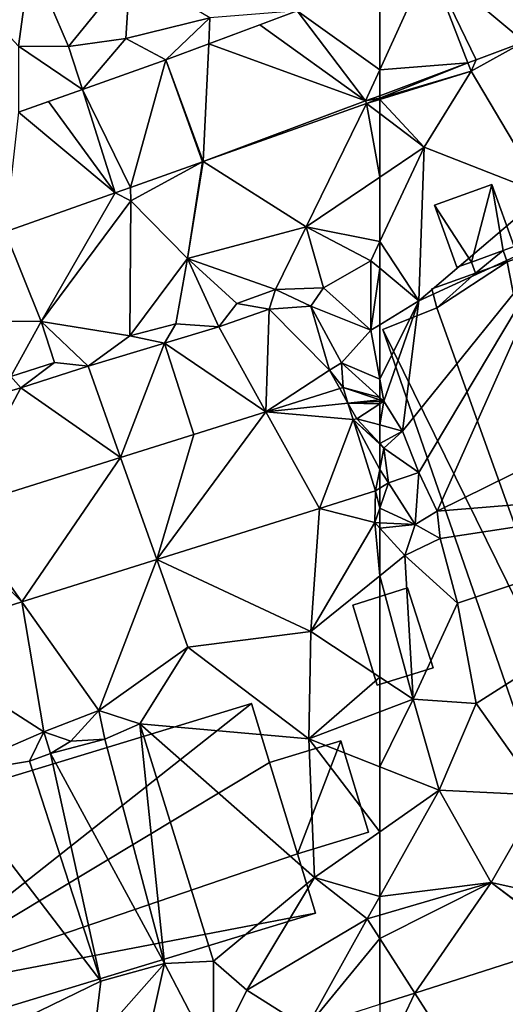
# Model space of a CAD drawing. Extents: x -1000 to 31, y -1 to 1016.
# Drawn here: x -895 to -868, y 258 to 312 of the extents above; entities that cross this region are included whole.
import ezdxf

# ---------------------------------------------------------------- set-up
doc = ezdxf.new("R2010")
doc.units = 0
doc.header["$MEASUREMENT"] = 0
for name, color, linetype in [('Bygninger_LOD1', 1, 'Continuous'), ('Bygninger_LOD2', 1, 'Continuous'), ('Terraen', 33, 'Continuous'), ('Terraen_vej', 33, 'Continuous')]:
    doc.layers.add(name, color=color, linetype=linetype)

# ---------------------------------------------------------------- blocks, each defined once
blk = doc.blocks.new('1km_6225_572_Flyttet_X-573000m_Y-6225000m_ACAD_1_FMEBLOCK85')
at = {"layer": 'Terraen', "color": 9, "true_color": 0xbbbbbb}
for points in [[(-57.45, -3.01, 70.14), (-53.4, -9.83, 70.23), (-54.509, -1.382, 70.159)], [(-57.161, -2.374, 70.122), (-57.45, -3.01, 70.14), (-54.509, -1.382, 70.159)], [(-57.628, -2.548, 70.116), (-62.5, -4.369, 70.048), (-62.5, -4.507, 70.119)], [(-57.45, -3.01, 70.14), (-57.628, -2.548, 70.116), (-62.5, -4.507, 70.119)], [(-57.628, -2.548, 70.116), (-57.45, -3.01, 70.14), (-57.161, -2.374, 70.122)], [(-62.5, -4.574, 70.123), (-60.05, -7.22, 70.18), (-57.45, -3.01, 70.14)], [(-62.5, -4.574, 70.123), (-57.45, -3.01, 70.14), (-62.5, -4.507, 70.119)], [(-57.45, -3.01, 70.14), (-60.05, -7.22, 70.18), (-53.4, -9.83, 70.23)], [(-62.5, -4.574, 70.123), (-62.5, -5.356, 70.134), (-60.05, -7.22, 70.18)], [(-62.5, -5.356, 70.134), (-62.5, -8.881, 70.127), (-60.05, -7.22, 70.18)], [(-60.33, -15.73, 70.21), (-60.05, -7.22, 70.18), (-62.5, -12.444, 70.18)], [(-62.5, -12.444, 70.18), (-60.05, -7.22, 70.18), (-62.5, -8.881, 70.127)], [(-60.05, -7.22, 70.18), (-60.33, -15.73, 70.21), (-53.4, -9.83, 70.23)], [(-53.4, -9.83, 70.23), (-60.33, -15.73, 70.21), (-52.51, -12.13, 70.23)], [(-62.5, -13.926, 70.186), (-60.33, -15.73, 70.21), (-62.5, -12.444, 70.18)], [(-61.24, -22.94, 69.15), (-52.51, -12.13, 70.23), (-60.33, -15.73, 70.21)], [(-61.24, -22.94, 69.15), (-60.33, -25.23, 70.65), (-52.51, -12.13, 70.23)], [(-60.33, -25.23, 70.65), (-59.33, -27.38, 70.56), (-52.51, -12.13, 70.23)], [(-39.95, -17.82, 68.91), (-52.51, -12.13, 70.23), (-59.33, -27.38, 70.56)], [(-62.5, -13.926, 70.186), (-62.5, -17.06, 69.933), (-60.33, -15.73, 70.21)], [(-62.5, -20.072, 69.532), (-62.28, -21.29, 69.38), (-60.33, -15.73, 70.21)], [(-62.5, -20.072, 69.532), (-60.33, -15.73, 70.21), (-62.5, -17.06, 69.933)], [(-62.28, -21.29, 69.38), (-61.24, -22.94, 69.15), (-60.33, -15.73, 70.21)], [(-39.95, -17.82, 68.91), (-59.33, -27.38, 70.56), (-37.67, -25.6, 67.94)], [(-62.5, -20.072, 69.532), (-62.5, -21.091, 69.412), (-62.28, -21.29, 69.38)], [(-62.5, -21.215, 69.277), (-62.28, -21.29, 69.38), (-62.5, -21.091, 69.412)], [(-62.5, -21.215, 69.277), (-62.5, -21.301, 69.267), (-62.28, -21.29, 69.38)], [(-62.5, -22.601, 68.752), (-61.24, -22.94, 69.15), (-62.28, -21.29, 69.38)], [(-62.5, -22.601, 68.752), (-62.28, -21.29, 69.38), (-62.5, -21.433, 69.228)], [(-62.5, -21.433, 69.228), (-62.28, -21.29, 69.38), (-62.5, -21.301, 69.267)], [(-62.5, -22.601, 68.752), (-62.5, -23.632, 69.866), (-61.24, -22.94, 69.15)], [(-62.5, -23.632, 69.866), (-62.27, -23.88, 70.14), (-61.24, -22.94, 69.15)], [(-61.24, -22.94, 69.15), (-62.27, -23.88, 70.14), (-60.33, -25.23, 70.65)], [(-62.5, -23.666, 69.906), (-62.27, -23.88, 70.14), (-62.5, -23.632, 69.866)], [(-62.5, -23.666, 69.906), (-62.5, -25.065, 69.36), (-62.27, -23.88, 70.14)], [(-62.5, -25.065, 69.36), (-62.01, -25.8, 70.57), (-62.27, -23.88, 70.14)], [(-62.27, -23.88, 70.14), (-62.01, -25.8, 70.57), (-60.33, -25.23, 70.65)], [(-62.5, -25.065, 69.36), (-62.5, -26.107, 69.216), (-62.01, -25.8, 70.57)], [(-60.33, -25.23, 70.65), (-62.01, -25.8, 70.57), (-60.54, -28.12, 70.64)], [(-60.33, -25.23, 70.65), (-60.54, -28.12, 70.64), (-59.33, -27.38, 70.56)], [(-37.67, -25.6, 67.94), (-59.33, -27.38, 70.56), (-59.15, -28.89, 67.9)], [(-37.67, -25.6, 67.94), (-59.15, -28.89, 67.9), (-58.19, -32.47, 67.78)], [(-37.67, -25.6, 67.94), (-58.19, -32.47, 67.78), (-57.16, -38.02, 67.75)], [(-37.67, -25.6, 67.94), (-57.16, -38.02, 67.75), (-53.57, -43.11, 67.79)], [(-60.54, -28.12, 70.64), (-62.01, -25.8, 70.57), (-62.5, -27.206, 68.591)], [(-62.5, -27.206, 68.591), (-62.01, -25.8, 70.57), (-62.5, -26.107, 69.216)], [(-62.5, -28.024, 67.857), (-60.54, -28.12, 70.64), (-62.5, -27.206, 68.591)], [(-59.33, -27.38, 70.56), (-60.54, -28.12, 70.64), (-59.15, -28.89, 67.9)], [(-62.5, -28.024, 67.857), (-62.5, -28.315, 67.462), (-60.54, -28.12, 70.64)], [(-62.5, -28.315, 67.462), (-61.11, -29.83, 67.47), (-60.54, -28.12, 70.64)], [(-62.5, -28.315, 67.462), (-62.5, -30.955, 67.478), (-61.11, -29.83, 67.47)], [(-60.54, -28.12, 70.64), (-61.11, -29.83, 67.47), (-59.15, -28.89, 67.9)], [(-59.15, -28.89, 67.9), (-61.11, -29.83, 67.47), (-58.19, -32.47, 67.78)], [(-60.65, -37.79, 67.48), (-61.11, -29.83, 67.47), (-62.5, -30.955, 67.478)], [(-61.11, -29.83, 67.47), (-60.65, -37.79, 67.48), (-58.19, -32.47, 67.78)], [(-62.5, -36.564, 67.487), (-60.65, -37.79, 67.48), (-62.5, -30.955, 67.478)], [(-58.19, -32.47, 67.78), (-60.65, -37.79, 67.48), (-57.16, -38.02, 67.75)], [(-62.5, -36.564, 67.487), (-62.5, -38.495, 67.518), (-60.65, -37.79, 67.48)], [(-62.5, -41.531, 67.535), (-59.22, -42.82, 67.48), (-60.65, -37.79, 67.48)], [(-62.5, -41.531, 67.535), (-60.65, -37.79, 67.48), (-62.5, -38.495, 67.518)], [(-60.65, -37.79, 67.48), (-59.22, -42.82, 67.48), (-57.16, -38.02, 67.75)], [(-57.16, -38.02, 67.75), (-59.22, -42.82, 67.48), (-53.57, -43.11, 67.79)], [(-62.5, -41.531, 67.535), (-62.5, -45.129, 67.532), (-59.22, -42.82, 67.48)], [(-56.34, -47.95, 67.6), (-59.22, -42.82, 67.48), (-62.5, -48.719, 67.53)], [(-62.5, -48.719, 67.53), (-59.22, -42.82, 67.48), (-62.5, -45.129, 67.532)], [(-59.22, -42.82, 67.48), (-56.34, -47.95, 67.6), (-53.57, -43.11, 67.79)], [(-53.57, -43.11, 67.79), (-56.34, -47.95, 67.6), (-49.3, -49.5, 67.62)], [(-62.5, -51.039, 67.552), (-60.564, -54.066, 67.584), (-56.34, -47.95, 67.6)], [(-62.5, -51.039, 67.552), (-56.34, -47.95, 67.6), (-62.5, -49.758, 67.546)], [(-62.5, -49.758, 67.546), (-56.34, -47.95, 67.6), (-62.5, -48.719, 67.53)], [(-51.924, -51.295, 67.619), (-56.34, -47.95, 67.6), (-60.564, -54.066, 67.584)], [(-51.875, -51.28, 67.62), (-56.34, -47.95, 67.6), (-51.924, -51.295, 67.619)], [(-49.3, -49.5, 67.62), (-56.34, -47.95, 67.6), (-51.875, -51.28, 67.62)], [(-62.5, -51.039, 67.552), (-62.5, -54.686, 67.576), (-60.564, -54.066, 67.584)]]:
    blk.add_polyline3d(points, close=True, dxfattribs=at)
blk = doc.blocks.new('1km_6225_572_Flyttet_X-573000m_Y-6225000m_ACAD_1_FMEBLOCK99')
at = {"layer": 'Terraen', "color": 9, "true_color": 0xbbbbbb}
for points in [[(38.77, 2.43, 72.45), (42.5, -1.63, 71.96), (43.16, 3.24, 72.45)], [(43.16, 3.24, 72.45), (42.5, -1.63, 71.96), (45.28, -1.64, 71.66)], [(48.69, 2.57, 72.42), (43.16, 3.24, 72.45), (45.28, -1.64, 71.66)], [(48.69, 2.57, 72.42), (45.28, -1.64, 71.66), (48.44, -1.2, 71.1)], [(48.69, 2.57, 72.42), (48.44, -1.2, 71.1), (53.1, -0.06, 69.96)], [(53.033, -1.502, 70.314), (57.934, 0.33, 70.294), (53.1, -0.06, 69.96)], [(50.652, -2.391, 70.324), (53.1, -0.06, 69.96), (48.44, -1.2, 71.1)], [(50.652, -2.391, 70.324), (53.033, -1.502, 70.314), (53.1, -0.06, 69.96)], [(46.041, -4.03, 70.018), (45.28, -1.64, 71.66), (42.5, -1.63, 71.96)], [(42.503, -5.288, 69.783), (46.041, -4.03, 70.018), (42.5, -1.63, 71.96)], [(46.041, -4.03, 70.018), (48.44, -1.2, 71.1), (45.28, -1.64, 71.66)], [(50.652, -2.391, 70.324), (48.44, -1.2, 71.1), (46.041, -4.03, 70.018)], [(52.73, -8.02, 69.912), (61.77, -4.8, 70.12), (61.718, -4.661, 70.037)], [(61.77, -4.8, 70.12), (52.73, -8.02, 69.912), (58.43, -11.64, 70.04)], [(61.77, -4.8, 70.12), (58.43, -11.64, 70.04), (62.5, -8.881, 70.127)], [(62.5, -4.369, 70.048), (61.718, -4.661, 70.037), (62.5, -4.507, 70.119)], [(61.718, -4.661, 70.037), (61.77, -4.8, 70.12), (62.5, -4.507, 70.119)], [(62.5, -4.574, 70.123), (62.5, -4.507, 70.119), (61.77, -4.8, 70.12)], [(62.5, -4.574, 70.123), (61.77, -4.8, 70.12), (62.5, -5.356, 70.134)], [(62.5, -5.356, 70.134), (61.77, -4.8, 70.12), (62.5, -8.881, 70.127)], [(48.706, -9.451, 69.707), (48.73, -10.2, 69.8), (52.685, -8.037, 69.911)], [(48.73, -10.2, 69.8), (51.86, -13.39, 69.89), (52.685, -8.037, 69.911)], [(52.685, -8.037, 69.911), (51.86, -13.39, 69.89), (52.73, -8.02, 69.912)], [(58.43, -11.64, 70.04), (52.73, -8.02, 69.912), (51.86, -13.39, 69.89)], [(62.5, -12.444, 70.18), (62.5, -8.881, 70.127), (58.43, -11.64, 70.04)], [(41.775, -11.915, 69.351), (43.76, -16.88, 69.47), (47.863, -9.75, 69.663)], [(47.863, -9.75, 69.663), (43.76, -16.88, 69.47), (48.73, -10.2, 69.8)], [(47.863, -9.75, 69.663), (48.73, -10.2, 69.8), (48.706, -9.451, 69.707)], [(48.66, -17.66, 69.24), (48.73, -10.2, 69.8), (43.76, -16.88, 69.47)], [(48.66, -17.66, 69.24), (51.86, -13.39, 69.89), (48.73, -10.2, 69.8)], [(41.775, -11.915, 69.351), (35.11, -16.8, 69.13), (43.76, -16.88, 69.47)], [(58.43, -11.64, 70.04), (51.86, -13.39, 69.89), (56.72, -15.1, 69.59)], [(58.43, -11.64, 70.04), (56.72, -15.1, 69.59), (59.38, -15, 69.71)], [(58.43, -11.64, 70.04), (59.38, -15, 69.71), (62, -13.51, 70.18)], [(62.5, -12.444, 70.18), (58.43, -11.64, 70.04), (62, -13.51, 70.18)], [(62.5, -13.926, 70.186), (62.5, -12.444, 70.18), (62, -13.51, 70.18)], [(51.22, -17.01, 69.39), (51.86, -13.39, 69.89), (48.66, -17.66, 69.24)], [(53.59, -17.16, 67.46), (51.86, -13.39, 69.89), (51.22, -17.01, 69.39)], [(51.86, -13.39, 69.89), (54.58, -15.88, 69.51), (56.72, -15.1, 69.59)], [(53.59, -17.16, 67.46), (54.58, -15.88, 69.51), (51.86, -13.39, 69.89)], [(62, -13.51, 70.18), (59.38, -15, 69.71), (62.01, -17.36, 69.87)], [(62.5, -13.926, 70.186), (62, -13.51, 70.18), (62.01, -17.36, 69.87)], [(62.5, -13.926, 70.186), (62.01, -17.36, 69.87), (62.5, -17.06, 69.933)], [(56.38, -16.19, 67.53), (56.72, -15.1, 69.59), (54.58, -15.88, 69.51)], [(56.38, -16.19, 67.53), (58.69, -16.03, 67.53), (56.72, -15.1, 69.59)], [(59.38, -15, 69.71), (56.72, -15.1, 69.59), (58.69, -16.03, 67.53)], [(59.38, -15, 69.71), (58.69, -16.03, 67.53), (62.01, -17.36, 69.87)], [(56.38, -16.19, 67.53), (54.58, -15.88, 69.51), (53.59, -17.16, 67.46)], [(56.2, -21.871, 68.217), (56.38, -16.19, 67.53), (53.59, -17.16, 67.46)], [(56.2, -21.871, 68.217), (59.72, -19.57, 67.4), (56.38, -16.19, 67.53)], [(56.38, -16.19, 67.53), (59.72, -19.57, 67.4), (58.69, -16.03, 67.53)], [(60.38, -19.17, 69.72), (58.69, -16.03, 67.53), (59.72, -19.57, 67.4)], [(60.38, -19.17, 69.72), (62.01, -17.36, 69.87), (58.69, -16.03, 67.53)], [(43.76, -16.88, 69.47), (35.11, -16.8, 69.13), (42.08, -19.92, 69.15)], [(43.76, -16.88, 69.47), (42.08, -19.92, 69.15), (44.49, -19.15, 69.2)], [(43.76, -16.88, 69.47), (44.49, -19.15, 69.2), (46.36, -19.34, 67.52)], [(48.66, -17.66, 69.24), (43.76, -16.88, 69.47), (46.36, -19.34, 67.52)], [(51.22, -17.01, 69.39), (48.66, -17.66, 69.24), (50.58, -18.07, 67.5)], [(53.59, -17.16, 67.46), (51.22, -17.01, 69.39), (50.58, -18.07, 67.5)], [(56.2, -21.871, 68.217), (53.59, -17.16, 67.46), (50.58, -18.07, 67.5)], [(62.5, -20.072, 69.532), (62.01, -17.36, 69.87), (60.38, -19.17, 69.72)], [(62.5, -20.072, 69.532), (62.5, -17.06, 69.933), (62.01, -17.36, 69.87)], [(48.66, -17.66, 69.24), (46.36, -19.34, 67.52), (50.58, -18.07, 67.5)], [(48.152, -24.401, 68.006), (50.58, -18.07, 67.5), (46.36, -19.34, 67.52)], [(50.58, -18.07, 67.5), (48.152, -24.401, 68.006), (52.207, -23.126, 68.113)], [(56.2, -21.871, 68.217), (50.58, -18.07, 67.5), (52.207, -23.126, 68.113)], [(44.49, -19.15, 69.2), (42.08, -19.92, 69.15), (42.64, -20.54, 67.51)], [(44.49, -19.15, 69.2), (42.64, -20.54, 67.51), (46.36, -19.34, 67.52)], [(48.152, -24.401, 68.006), (46.36, -19.34, 67.52), (42.64, -20.54, 67.51)], [(60.29, -20.585, 68.325), (59.72, -19.57, 67.4), (56.2, -21.871, 68.217)], [(60.38, -19.17, 69.72), (59.72, -19.57, 67.4), (60.47, -20.528, 68.329)], [(60.47, -20.528, 68.329), (59.72, -19.57, 67.4), (60.29, -20.585, 68.325)], [(62.5, -20.072, 69.532), (60.38, -19.17, 69.72), (62.5, -21.091, 69.412)], [(62.5, -21.091, 69.412), (60.38, -19.17, 69.72), (60.47, -20.528, 68.329)], [(42.08, -19.92, 69.15), (38.76, -21.69, 67.52), (42.64, -20.54, 67.51)], [(39.049, -27.263, 67.767), (42.64, -20.54, 67.51), (38.76, -21.69, 67.52)], [(39.049, -27.263, 67.767), (48.152, -24.401, 68.006), (42.64, -20.54, 67.51)], [(60.741, -21.388, 68.367), (62.5, -21.215, 69.277), (60.47, -20.528, 68.329)], [(62.5, -21.091, 69.412), (60.47, -20.528, 68.329), (62.5, -21.215, 69.277)], [(60.741, -21.388, 68.367), (62.5, -21.301, 69.267), (62.5, -21.215, 69.277)], [(62.5, -21.433, 69.228), (62.5, -21.301, 69.267), (60.741, -21.388, 68.367)], [(61.025, -22.294, 68.407), (61.23, -22.26, 68.35), (60.741, -21.388, 68.367)], [(62.5, -21.433, 69.228), (60.741, -21.388, 68.367), (61.23, -22.26, 68.35)], [(62.5, -22.601, 68.752), (62.5, -21.433, 69.228), (61.23, -22.26, 68.35)], [(61.025, -22.294, 68.407), (62.5, -23.632, 69.866), (61.23, -22.26, 68.35)], [(62.27, -26.252, 68.58), (62.5, -25.065, 69.36), (61.025, -22.294, 68.407)], [(62.5, -25.065, 69.36), (62.5, -23.666, 69.906), (61.025, -22.294, 68.407)], [(61.025, -22.294, 68.407), (62.5, -23.666, 69.906), (62.5, -23.632, 69.866)], [(62.5, -22.601, 68.752), (61.23, -22.26, 68.35), (62.5, -23.632, 69.866)], [(62.27, -26.252, 68.58), (62.5, -26.107, 69.216), (62.5, -25.065, 69.36)], [(62.5, -27.206, 68.591), (62.5, -26.107, 69.216), (62.27, -26.252, 68.58)], [(59.168, -27.227, 68.484), (62.22, -28.01, 67.46), (62.27, -26.252, 68.58)], [(62.5, -27.206, 68.591), (62.27, -26.252, 68.58), (62.22, -28.01, 67.46)], [(50.156, -30.06, 68.204), (58.69, -34.04, 67.5), (59.168, -27.227, 68.484)], [(62.22, -28.01, 67.46), (59.168, -27.227, 68.484), (58.69, -34.04, 67.5)], [(62.5, -28.024, 67.857), (62.5, -27.206, 68.591), (62.22, -28.01, 67.46)], [(62.22, -28.01, 67.46), (58.69, -34.04, 67.5), (62.5, -30.955, 67.478)], [(62.5, -28.024, 67.857), (62.22, -28.01, 67.46), (62.5, -28.315, 67.462)], [(62.5, -28.315, 67.462), (62.22, -28.01, 67.46), (62.5, -30.955, 67.478)], [(42.696, -32.406, 67.972), (46.96, -38.42, 67.51), (50.156, -30.06, 68.204)], [(51.87, -34.9, 67.51), (50.156, -30.06, 68.204), (46.96, -38.42, 67.51)], [(58.69, -34.04, 67.5), (50.156, -30.06, 68.204), (51.87, -34.9, 67.51)], [(62.5, -36.564, 67.487), (62.5, -30.955, 67.478), (58.69, -34.04, 67.5)], [(42.696, -32.406, 67.972), (35.988, -34.515, 67.764), (43.91, -39.6, 67.51)], [(42.696, -32.406, 67.972), (43.91, -39.6, 67.51), (46.96, -38.42, 67.51)], [(58.69, -34.04, 67.5), (51.87, -34.9, 67.51), (58.58, -39.99, 67.6)], [(62.5, -36.564, 67.487), (58.69, -34.04, 67.5), (58.58, -39.99, 67.6)], [(35.988, -34.515, 67.764), (38.33, -42.02, 67.51), (43.91, -39.6, 67.51)], [(51.87, -34.9, 67.51), (46.96, -38.42, 67.51), (49.22, -39.15, 67.58)], [(51.87, -34.9, 67.51), (49.22, -39.15, 67.58), (58.58, -39.99, 67.6)], [(62.5, -36.564, 67.487), (58.58, -39.99, 67.6), (62.5, -38.495, 67.518)], [(46.96, -38.42, 67.51), (43.91, -39.6, 67.51), (45.4, -40.11, 65.1)], [(46.96, -38.42, 67.51), (45.4, -40.11, 65.1), (47.29, -40, 66.27)], [(49.22, -39.15, 67.58), (46.96, -38.42, 67.51), (47.29, -40, 66.27)], [(62.5, -41.531, 67.535), (62.5, -38.495, 67.518), (58.58, -39.99, 67.6)], [(49.22, -39.15, 67.58), (47.29, -40, 66.27), (50.59, -52.43, 67.52)], [(49.22, -39.15, 67.58), (53.3, -52.29, 67.57), (58.89, -47.67, 67.59)], [(49.22, -39.15, 67.58), (50.59, -52.43, 67.52), (53.3, -52.29, 67.57)], [(58.58, -39.99, 67.6), (49.22, -39.15, 67.58), (58.89, -47.67, 67.59)], [(43.91, -39.6, 67.51), (38.33, -42.02, 67.51), (43.11, -41.23, 67.43)], [(43.91, -39.6, 67.51), (43.11, -41.23, 67.43), (44.28, -40.79, 64.97)], [(43.91, -39.6, 67.51), (44.28, -40.79, 64.97), (45.4, -40.11, 65.1)], [(45.4, -40.11, 65.1), (44.28, -40.79, 64.97), (47.29, -40, 66.27)], [(50.59, -52.43, 67.52), (47.29, -40, 66.27), (44.28, -40.79, 64.97)], [(62.5, -41.531, 67.535), (58.58, -39.99, 67.6), (62.5, -45.129, 67.532)], [(58.58, -39.99, 67.6), (58.89, -47.67, 67.59), (62.5, -45.129, 67.532)], [(44.28, -40.79, 64.97), (43.11, -41.23, 67.43), (47.07, -53.41, 67.54)], [(50.59, -52.43, 67.52), (44.28, -40.79, 64.97), (47.07, -53.41, 67.54)], [(43.11, -41.23, 67.43), (38.33, -42.02, 67.51), (47.07, -53.41, 67.54)], [(38.33, -42.02, 67.51), (38.92, -57.36, 67.51), (47.07, -53.41, 67.54)], [(62.5, -48.719, 67.53), (62.5, -45.129, 67.532), (58.89, -47.67, 67.59)], [(58.89, -47.67, 67.59), (53.3, -52.29, 67.57), (55.15, -53.91, 67.53)], [(58.89, -47.67, 67.59), (55.15, -53.91, 67.53), (61.81, -49.96, 67.54)], [(62.5, -48.719, 67.53), (58.89, -47.67, 67.59), (61.81, -49.96, 67.54)], [(62.5, -49.758, 67.546), (62.5, -48.719, 67.53), (61.81, -49.96, 67.54)], [(58.445, -55.987, 67.559), (61.81, -49.96, 67.54), (55.15, -53.91, 67.53)], [(62.5, -51.039, 67.552), (61.81, -49.96, 67.54), (58.445, -55.987, 67.559)], [(62.5, -51.039, 67.552), (62.5, -49.758, 67.546), (61.81, -49.96, 67.54)], [(62.5, -54.686, 67.576), (62.5, -51.039, 67.552), (58.445, -55.987, 67.559)], [(53.296, -57.638, 67.538), (53.3, -52.29, 67.57), (50.59, -52.43, 67.52)], [(53.296, -57.638, 67.538), (55.15, -53.91, 67.53), (53.3, -52.29, 67.57)], [(50.59, -52.43, 67.52), (46.64, -56.9, 67.5), (49.126, -58.975, 67.521)], [(50.59, -52.43, 67.52), (47.07, -53.41, 67.54), (46.64, -56.9, 67.5)], [(53.296, -57.638, 67.538), (50.59, -52.43, 67.52), (49.126, -58.975, 67.521)], [(47.07, -53.41, 67.54), (38.92, -57.36, 67.51), (46.64, -56.9, 67.5)], [(58.445, -55.987, 67.559), (55.15, -53.91, 67.53), (53.296, -57.638, 67.538)]]:
    blk.add_polyline3d(points, close=True, dxfattribs=at)
blk = doc.blocks.new('1km_6225_572_Flyttet_X-573000m_Y-6225000m_ACAD_1_FMEBLOCK122')
at = {"layer": 'Terraen_vej', "color": 251, "true_color": 0x555555}
for points in [[(62.5, -2.936, 70.088), (62.5, 2.037, 70.275), (57.934, 0.33, 70.294)], [(61.718, -4.661, 70.037), (57.934, 0.33, 70.294), (55.869, -0.442, 70.302)], [(62.5, -2.936, 70.088), (57.934, 0.33, 70.294), (61.718, -4.661, 70.037)], [(61.718, -4.661, 70.037), (55.869, -0.442, 70.302), (53.033, -1.502, 70.314)], [(50.652, -2.391, 70.324), (52.73, -8.02, 69.912), (53.033, -1.502, 70.314)], [(61.718, -4.661, 70.037), (53.033, -1.502, 70.314), (52.73, -8.02, 69.912)], [(50.652, -2.391, 70.324), (46.041, -4.03, 70.018), (48.706, -9.451, 69.707)], [(50.652, -2.391, 70.324), (48.706, -9.451, 69.707), (52.685, -8.037, 69.911)], [(50.652, -2.391, 70.324), (52.685, -8.037, 69.911), (52.73, -8.02, 69.912)], [(62.5, -4.369, 70.048), (62.5, -2.936, 70.088), (61.718, -4.661, 70.037)], [(47.863, -9.75, 69.663), (46.041, -4.03, 70.018), (44.159, -4.699, 69.893)], [(46.041, -4.03, 70.018), (47.863, -9.75, 69.663), (48.706, -9.451, 69.707)], [(42.503, -5.288, 69.783), (47.863, -9.75, 69.663), (44.159, -4.699, 69.893)], [(41.775, -11.915, 69.351), (47.863, -9.75, 69.663), (42.503, -5.288, 69.783)], [(60.29, -20.585, 68.325), (56.2, -21.871, 68.217), (60.741, -21.388, 68.367)], [(60.741, -21.388, 68.367), (60.47, -20.528, 68.329), (60.29, -20.585, 68.325)], [(60.741, -21.388, 68.367), (56.2, -21.871, 68.217), (61.025, -22.294, 68.407)], [(59.168, -27.227, 68.484), (56.2, -21.871, 68.217), (50.156, -30.06, 68.204)], [(50.156, -30.06, 68.204), (56.2, -21.871, 68.217), (52.203, -23.127, 68.112)], [(61.025, -22.294, 68.407), (56.2, -21.871, 68.217), (59.168, -27.227, 68.484)], [(59.168, -27.227, 68.484), (62.27, -26.252, 68.58), (61.025, -22.294, 68.407)], [(48.152, -24.401, 68.006), (50.156, -30.06, 68.204), (52.203, -23.127, 68.112)], [(39.049, -27.263, 67.767), (42.696, -32.406, 67.972), (48.152, -24.401, 68.006)], [(42.696, -32.406, 67.972), (50.156, -30.06, 68.204), (48.152, -24.401, 68.006)], [(37.867, -27.635, 67.737), (35.988, -34.515, 67.764), (42.696, -32.406, 67.972)], [(39.049, -27.263, 67.767), (37.867, -27.635, 67.737), (42.696, -32.406, 67.972)]]:
    blk.add_polyline3d(points, close=True, dxfattribs=at)
blk = doc.blocks.new('1km_6225_572_Flyttet_X-573000m_Y-6225000m_ACAD_1_FMEBLOCK125')
at = {"layer": 'Terraen_vej', "color": 251, "true_color": 0x555555}
for points in [[(-59.784, 3.052, 70.263), (-54.509, -1.382, 70.159), (-54.056, 5.077, 70.249)], [(-62.5, -2.936, 70.088), (-57.628, -2.548, 70.116), (-59.784, 3.052, 70.263)], [(-59.784, 3.052, 70.263), (-62.5, 2.037, 70.275), (-62.5, -2.936, 70.088)], [(-59.784, 3.052, 70.263), (-57.161, -2.374, 70.122), (-54.509, -1.382, 70.159)], [(-57.628, -2.548, 70.116), (-57.161, -2.374, 70.122), (-59.784, 3.052, 70.263)], [(-62.5, -2.936, 70.088), (-62.5, -4.369, 70.048), (-57.628, -2.548, 70.116)], [(-51.924, -51.295, 67.619), (-60.564, -54.066, 67.584), (-55.548, -61.908, 67.63)], [(-62.5, -58.168, 67.585), (-55.548, -61.908, 67.63), (-60.564, -54.066, 67.584)], [(-62.5, -58.168, 67.585), (-60.564, -54.066, 67.584), (-62.5, -54.686, 67.576)]]:
    blk.add_polyline3d(points, close=True, dxfattribs=at)
blk = doc.blocks.new('building_81316')
at = {"layer": 'Bygninger_LOD2', "color": 16, "true_color": 0x7e0000}
for points in [[(2.225, -1.73, 67.66), (-0.885, -2.7, 67.5), (-2.225, 1.74, 67.5), (0.795, 2.7, 67.68)], [(0.795, 2.7, 67.68), (-2.225, 1.74, 67.5), (-2.225, 1.74, 70.06), (0.795, 2.7, 70.08)], [(-0.885, -2.7, 69.73), (-2.225, 1.74, 70.06), (0.795, 2.7, 70.08), (2.225, -1.73, 69.75)], [(2.225, -1.73, 67.66), (0.795, 2.7, 67.68), (0.795, 2.7, 70.08), (2.225, -1.73, 69.75)], [(-2.225, 1.74, 67.5), (-0.885, -2.7, 67.5), (-0.885, -2.7, 69.73), (-2.225, 1.74, 70.06)], [(-0.885, -2.7, 67.5), (2.225, -1.73, 67.66), (2.225, -1.73, 69.75), (-0.885, -2.7, 69.73)]]:
    blk.add_3dface(points, dxfattribs=at)
blk = doc.blocks.new('building_97063')
at = {"layer": 'Bygninger_LOD1', "color": 16, "true_color": 0x7e0000}
for points in [[(-10.375, 15.365, 70.18), (-12.425, 18.515, 70.19), (-9.245, 19.665, 70.23)], [(-12.425, 18.515, 72.69), (-9.245, 19.665, 72.73), (-10.375, 15.365, 72.68)], [(-12.425, 18.515, 70.19), (-12.425, 18.515, 72.69), (-9.245, 19.665, 72.73), (-9.245, 19.665, 70.23)], [(-8.615, 16.005, 70.2), (-10.375, 15.365, 70.18), (-9.245, 19.665, 70.23)], [(-10.375, 15.365, 72.68), (-9.245, 19.665, 72.73), (-8.615, 16.005, 72.7)], [(-8.005, 16.225, 70.2), (-8.615, 16.005, 70.2), (-9.245, 19.665, 70.23)], [(-8.615, 16.005, 72.7), (-9.245, 19.665, 72.73), (-8.005, 16.225, 72.7)], [(-9.245, 19.665, 70.23), (-9.245, 19.665, 72.73), (-8.005, 16.225, 72.7), (-8.005, 16.225, 70.2)], [(-2.655, -14.035, 67.86), (-8.385, 15.375, 70.22), (3.165, 19.545, 69.91)], [(-8.385, 15.375, 72.72), (3.165, 19.545, 72.41), (-2.655, -14.035, 70.36)], [(-8.385, 15.375, 70.22), (-8.385, 15.375, 72.72), (3.165, 19.545, 72.41), (3.165, 19.545, 69.91)], [(-2.655, -14.035, 67.86), (3.165, 19.545, 69.91), (15.275, -13.985, 67.63)], [(-2.655, -14.035, 70.36), (3.165, 19.545, 72.41), (15.275, -13.985, 70.13)], [(3.165, 19.545, 69.91), (3.165, 19.545, 72.41), (15.275, -13.985, 70.13), (15.275, -13.985, 67.63)], [(-11.185, 15.075, 70.17), (-12.425, 18.515, 70.19), (-10.375, 15.365, 70.18)], [(-12.425, 18.515, 72.69), (-10.375, 15.365, 72.68), (-11.185, 15.075, 72.67)], [(-11.185, 15.075, 70.17), (-11.185, 15.075, 72.67), (-12.425, 18.515, 72.69), (-12.425, 18.515, 70.19)], [(-10.145, 14.745, 70.22), (-10.375, 15.365, 70.18), (-8.615, 16.005, 70.2)], [(-10.375, 15.365, 72.68), (-8.615, 16.005, 72.7), (-10.145, 14.745, 72.72)], [(-8.385, 15.375, 70.22), (-10.145, 14.745, 70.22), (-8.615, 16.005, 70.2)], [(-10.145, 14.745, 72.72), (-8.615, 16.005, 72.7), (-8.385, 15.375, 72.72)], [(-8.005, 16.225, 70.2), (-8.005, 16.225, 72.7), (-8.615, 16.005, 72.7), (-8.615, 16.005, 70.2)], [(-8.615, 16.005, 70.2), (-8.615, 16.005, 72.7), (-8.385, 15.375, 72.72), (-8.385, 15.375, 70.22)], [(-8.385, 15.375, 70.22), (-12.285, 12.835, 70.1), (-10.145, 14.745, 70.22)], [(-2.655, -14.035, 67.86), (-12.285, 12.835, 70.1), (-8.385, 15.375, 70.22)], [(-12.285, 12.835, 72.6), (-8.385, 15.375, 72.72), (-2.655, -14.035, 70.36)], [(-12.285, 12.835, 72.6), (-10.145, 14.745, 72.72), (-8.385, 15.375, 72.72)], [(-10.375, 15.365, 70.18), (-10.375, 15.365, 72.68), (-11.185, 15.075, 72.67), (-11.185, 15.075, 70.17)], [(-10.145, 14.745, 70.22), (-10.145, 14.745, 72.72), (-10.375, 15.365, 72.68), (-10.375, 15.365, 70.18)], [(-12.285, 12.835, 70.1), (-12.555, 13.875, 70.19), (-10.145, 14.745, 70.22)], [(-12.555, 13.875, 72.69), (-10.145, 14.745, 72.72), (-12.285, 12.835, 72.6)], [(-12.555, 13.875, 70.19), (-12.555, 13.875, 72.69), (-10.145, 14.745, 72.72), (-10.145, 14.745, 70.22)], [(-12.285, 12.835, 70.1), (-12.285, 12.835, 72.6), (-12.555, 13.875, 72.69), (-12.555, 13.875, 70.19)], [(-15.275, 11.635, 69.83), (-12.285, 12.835, 70.1), (-2.655, -14.035, 67.86)], [(-15.275, 11.635, 72.33), (-12.285, 12.835, 72.6), (-2.655, -14.035, 70.36)], [(-15.275, 11.635, 69.83), (-15.275, 11.635, 72.33), (-12.285, 12.835, 72.6), (-12.285, 12.835, 70.1)], [(-5.915, -15.385, 67.73), (-15.275, 11.635, 69.83), (-2.655, -14.035, 67.86)], [(-5.915, -15.385, 70.23), (-15.275, 11.635, 72.33), (-2.655, -14.035, 70.36)], [(-5.915, -15.385, 67.73), (-5.915, -15.385, 70.23), (-15.275, 11.635, 72.33), (-15.275, 11.635, 69.83)], [(-2.655, -14.035, 67.86), (-2.655, -14.035, 70.36), (-5.915, -15.385, 70.23), (-5.915, -15.385, 67.73)], [(15.275, -13.985, 67.63), (-0.445, -19.665, 67.62), (-2.655, -14.035, 67.86)], [(-2.655, -14.035, 70.36), (15.275, -13.985, 70.13), (-0.445, -19.665, 70.12)], [(-0.445, -19.665, 67.62), (-0.445, -19.665, 70.12), (-2.655, -14.035, 70.36), (-2.655, -14.035, 67.86)], [(15.275, -13.985, 67.63), (15.275, -13.985, 70.13), (-0.445, -19.665, 70.12), (-0.445, -19.665, 67.62)]]:
    blk.add_3dface(points, dxfattribs=at)
blk = doc.blocks.new('building_19256')
at = {"layer": 'Bygninger_LOD2', "color": 16, "true_color": 0x7e0000}
for points in [[(33.34, 27.795, 65.94), (72.82, 27.565, 68.1), (-72.82, -12.435, 67.5)], [(-72.82, -12.435, 67.5), (-21.46, 7.025, 78.07), (33.34, 27.795, 65.94)], [(-72.82, -12.435, 67.5), (72.82, 27.565, 68.1), (-65.49, -25.025, 65.87)], [(72.82, 27.565, 68.1), (36.28, 10.325, 65.68), (-65.49, -25.025, 65.87)]]:
    blk.add_3dface(points, dxfattribs=at)
blk = doc.blocks.new('building_53885')
at = {"layer": 'Bygninger_LOD2', "color": 16, "true_color": 0x7e0000}
for points in [[(-18.46, 14.91, 66.91), (-17.29, 11.08, 67.63), (-23.69, 13.31, 67.57)], [(-23.69, 13.31, 74.26), (-18.46, 14.91, 74.26), (-18.46, 14.91, 66.91), (-23.69, 13.31, 67.57)], [(-23.69, 13.31, 74.26), (-18.46, 14.91, 74.26), (-17.29, 11.08, 74.25)], [(-18.46, 14.91, 74.26), (-17.29, 11.08, 74.25), (-17.29, 11.08, 67.63), (-18.46, 14.91, 66.91)], [(-17.29, 11.08, 67.63), (-22.52, 9.48, 67.52), (-23.69, 13.31, 67.57)], [(-22.52, 9.48, 74.25), (-23.69, 13.31, 74.26), (-23.69, 13.31, 67.57), (-22.52, 9.48, 67.52)], [(-17.29, 11.08, 74.25), (-22.52, 9.48, 74.25), (-23.69, 13.31, 74.26)], [(-12.01, 5.84, 67.51), (-22.52, 9.48, 67.52), (-13.92, 12.11, 67.52)], [(-22.52, 9.48, 67.52), (-17.29, 11.08, 67.63), (-13.92, 12.11, 67.52)], [(-13.92, 12.11, 74.26), (-17.29, 11.08, 67.63), (-17.29, 11.08, 74.25)], [(-13.92, 12.11, 67.52), (-17.29, 11.08, 67.63), (-13.92, 12.11, 74.26)], [(-13.92, 12.11, 74.26), (-12.01, 5.84, 74.24), (-17.29, 11.08, 74.25)], [(-12.01, 5.84, 74.24), (-12.01, 5.84, 67.51), (-13.92, 12.11, 67.52)], [(-12.01, 5.84, 74.24), (-13.92, 12.11, 67.52), (-13.92, 12.11, 74.26)], [(-17.29, 11.08, 74.25), (-12.01, 5.84, 74.24), (-22.52, 9.48, 74.25)], [(-25.54, 8.56, 67.57), (-22.52, 9.48, 67.52), (-9.54, -2.25, 67.57)], [(-25.54, 8.56, 67.57), (-25.54, 8.56, 74.25), (-22.52, 9.48, 74.25), (-22.52, 9.48, 67.52)], [(-22.52, 9.48, 74.25), (-9.54, -2.25, 74.22), (-25.54, 8.56, 74.25)], [(-12.01, 5.84, 67.51), (-9.54, -2.25, 67.57), (-22.52, 9.48, 67.52)], [(-22.52, 9.48, 74.25), (-12.01, 5.84, 74.24), (-9.54, -2.25, 74.22)], [(-18.39, -14.91, 67.51), (-25.54, 8.56, 67.57), (-9.54, -2.25, 67.57)], [(-25.54, 8.56, 67.57), (-18.39, -14.91, 67.51), (-18.39, -14.91, 74.19), (-25.54, 8.56, 74.25)], [(-25.54, 8.56, 74.25), (-9.54, -2.25, 74.22), (-18.39, -14.91, 74.19)], [(19.06, 6.48, 67.55), (-1.49, -9.75, 67.57), (-9.54, -2.25, 67.57)], [(-9.54, -2.25, 74.22), (19.06, 6.48, 74.25), (19.06, 6.48, 67.55), (-9.54, -2.25, 67.57)], [(19.06, 6.48, 74.25), (-1.49, -9.75, 74.21), (-9.54, -2.25, 74.22)], [(19.06, 6.48, 67.55), (20.06, 3.2, 67.57), (-1.49, -9.75, 67.57)], [(19.06, 6.48, 74.25), (20.06, 3.2, 74.25), (-1.49, -9.75, 74.21)], [(19.06, 6.48, 74.25), (20.06, 3.2, 74.25), (20.06, 3.2, 67.57), (19.06, 6.48, 67.55)], [(-9.54, -2.25, 67.57), (-12.01, 5.84, 67.51), (-12.01, 5.84, 74.24)], [(-9.54, -2.25, 74.22), (-9.54, -2.25, 67.57), (-12.01, 5.84, 74.24)], [(20.06, 3.2, 67.57), (24, 4.4, 67.58), (21.6, -1.85, 67.55)], [(20.06, 3.2, 74.25), (24, 4.4, 74.25), (24, 4.4, 67.58), (20.06, 3.2, 67.57)], [(20.06, 3.2, 74.25), (24, 4.4, 74.25), (21.6, -1.85, 74.24)], [(24, 4.4, 67.58), (25.54, -0.65, 67.52), (21.6, -1.85, 67.55)], [(24, 4.4, 74.25), (25.54, -0.65, 74.24), (21.6, -1.85, 74.24)], [(24, 4.4, 74.25), (25.54, -0.65, 74.24), (25.54, -0.65, 67.52), (24, 4.4, 67.58)], [(-1.49, -9.75, 67.57), (20.06, 3.2, 67.57), (21.6, -1.85, 67.55)], [(-1.49, -9.75, 74.21), (20.06, 3.2, 74.25), (21.6, -1.85, 74.24)], [(25.54, -0.65, 74.24), (21.6, -1.85, 74.24), (21.6, -1.85, 67.55), (25.54, -0.65, 67.52)], [(-1.49, -9.75, 67.57), (21.6, -1.85, 67.55), (22.6, -5.13, 67.57)], [(-1.49, -9.75, 74.21), (21.6, -1.85, 74.24), (22.6, -5.13, 74.23)], [(21.6, -1.85, 74.24), (22.6, -5.13, 74.23), (22.6, -5.13, 67.57), (21.6, -1.85, 67.55)], [(-1.49, -9.75, 67.57), (-18.39, -14.91, 67.51), (-9.54, -2.25, 67.57)], [(-9.54, -2.25, 74.22), (-1.49, -9.75, 74.21), (-18.39, -14.91, 74.19)], [(-1.49, -9.75, 67.57), (22.6, -5.13, 67.57), (-0.73, -12.25, 67.5)], [(-1.49, -9.75, 74.21), (22.6, -5.13, 74.23), (-0.73, -12.25, 74.2)], [(-0.73, -12.25, 67.5), (22.6, -5.13, 67.57), (22.6, -5.13, 74.23), (-0.73, -12.25, 74.2)], [(-18.39, -14.91, 67.51), (-1.49, -9.75, 67.57), (-1.49, -9.75, 74.21), (-18.39, -14.91, 74.19)], [(-1.49, -9.75, 67.57), (-0.73, -12.25, 67.5), (-0.73, -12.25, 74.2), (-1.49, -9.75, 74.21)]]:
    blk.add_3dface(points, dxfattribs=at)

msp = doc.modelspace()

# ---------------------------------------------------------------- block references
at = {"layer": 'Bygninger_LOD1', "color": 16, "true_color": 0x7e0000}
msp.add_blockref('building_97063', (-859.555, 283.555), dxfattribs=at)
at = {"layer": 'Bygninger_LOD2', "color": 16, "true_color": 0x7e0000}
for name, p in [('building_53885', (-901.16, 268)), ('building_81316', (-874.265, 278.18)), ('building_19256', (-803.07, 245.715))]:
    msp.add_blockref(name, p, dxfattribs=at)
at = {"layer": 'Terraen', "color": 9, "true_color": 0xbbbbbb}
for name, p in [('1km_6225_572_Flyttet_X-573000m_Y-6225000m_ACAD_1_FMEBLOCK99', (-937.5, 312.5)), ('1km_6225_572_Flyttet_X-573000m_Y-6225000m_ACAD_1_FMEBLOCK85', (-812.5, 312.5))]:
    msp.add_blockref(name, p, dxfattribs=at)
at = {"layer": 'Terraen_vej', "color": 251, "true_color": 0x555555}
for name, p in [('1km_6225_572_Flyttet_X-573000m_Y-6225000m_ACAD_1_FMEBLOCK122', (-937.5, 312.5)), ('1km_6225_572_Flyttet_X-573000m_Y-6225000m_ACAD_1_FMEBLOCK125', (-812.5, 312.5))]:
    msp.add_blockref(name, p, dxfattribs=at)

doc.saveas('drawing.dxf')
